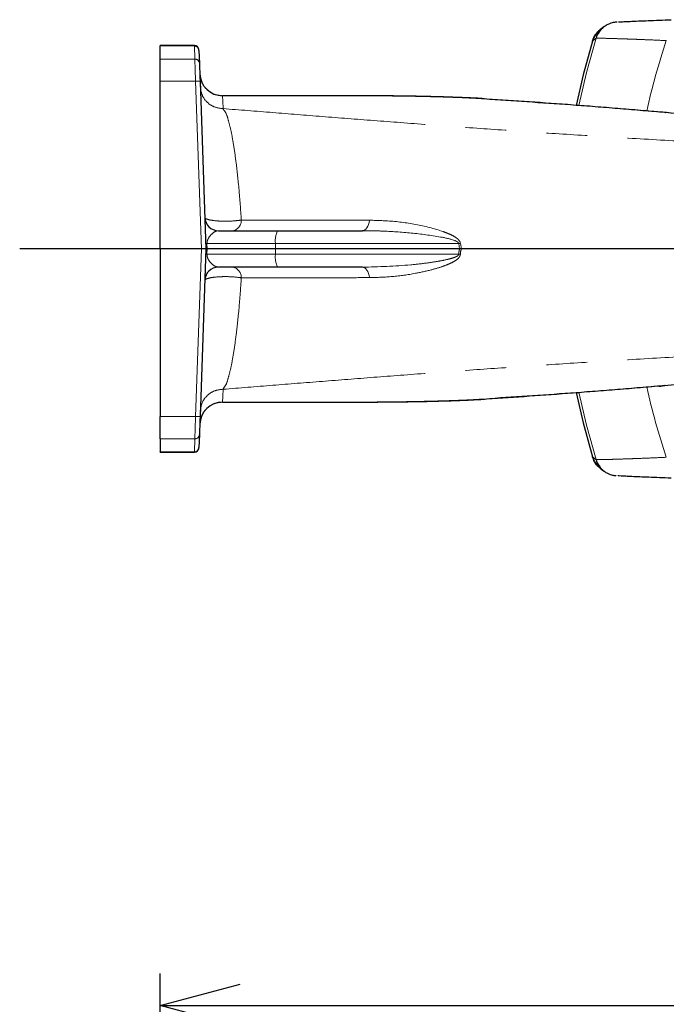
# Model space of a CAD drawing. Units: millimetres. Extents: x 104 to 1004, y 44 to 1434.
# Drawn here: x 535 to 636, y 1060 to 1214 of the extents above; entities that cross this region are included whole.
import ezdxf

# ---------------------------------------------------------------- set-up
doc = ezdxf.new("R2010")
doc.units = ezdxf.units.MM
doc.header["$LTSCALE"] = 5
doc.linetypes.add('PHANTOM', pattern=[12.7, 6.35, -1.27, 1.27, -1.27, 1.27, -1.27])
doc.layers.add('WAKU', color=7, linetype='Continuous')
doc.styles.add('SLDTEXTSTYLE0', font='TXT', dxfattribs={"width": 0.7, "bigfont": 'bigfont'})
doc.dimstyles.new('SLDDIMSTYLE0', dxfattribs={"dimtxt": 13.642578, "dimasz": 12.5, "dimexe": 0, "dimexo": 0.0625, "dimgap": 3.410645, "dimtad": 3, "dimdec": 1, "dimlfac": 1.4, "dimrnd": 1e-09, "dimzin": 12, "dimdsep": 46, "dimtxsty": 'SLDTEXTSTYLE0', "dimblk1": 'OPEN30', "dimblk2": 'OPEN30', "dimsah": 1, "dimcen": 0.09, "dimadec": 0, "dimazin": 3, "dimtfac": 1, "dimtdec": 1, "dimtofl": 0, "dimtmove": 0, "dimatfit": 3, "dimldrblk": 'OPEN30', "dimfxl": 1, "dimfrac": 2, "dimtolj": 1, "dimtzin": 12, "dimarcsym": 0})

# ---------------------------------------------------------------- blocks, each defined once
blk = doc.blocks.new('_Open30')
at = {"color": 0, "linetype": 'ByBlock', "lineweight": -2}
for p, q in [((-1, 0.267949), (0, 0)), ((0, 0), (-1, -0.267949)), ((0, 0), (-1, 0))]:
    blk.add_line(p, q, dxfattribs=at)
blk = doc.blocks.new('_D')
at = {"layer": 'WAKU'}
for p, q in [((666.31, 1094.22), (662.73, 1094.22)), ((662.73, 1094.22), (662.73, 1078.35)), ((709.21, 1094.22), (712.79, 1094.22)), ((712.79, 1094.22), (712.79, 1078.35)), ((662.73, 1078.35), (666.31, 1078.35)), ((712.79, 1078.35), (709.21, 1078.35)), ((557.23, 967.69), (557.23, 1065.09)), ((818.29, 796.3), (818.29, 1065.09)), ((557.23, 1060.09), (818.29, 1060.09))]:
    blk.add_line(p, q, dxfattribs=at)
at = {"layer": 'WAKU', "xscale": 12.5, "yscale": 12.5, "rotation": 180}
blk.add_blockref('_Open30', (557.23, 1060.09, 0), dxfattribs=at)
at = {"layer": 'WAKU', "xscale": 12.5, "yscale": 12.5}
blk.add_blockref('_Open30', (818.29, 1060.09, 0), dxfattribs=at)
at = {"layer": 'WAKU', "char_height": 11.906, "attachment_point": 1, "style": 'SLDTEXTSTYLE0'}
for s, insert in [('14.389', (666.31, 1093.7)), ('365.5', (670.27, 1075.43))]:
    blk.add_mtext(s, dxfattribs=dict(at, insert=insert))
blk = doc.blocks.new('SW_CENTERMARKSYMBOL_0')
at = {"layer": 'WAKU', "color": 0}
blk.add_line((-3.57, 0), (-197.73, 0), dxfattribs=at)

msp = doc.modelspace()

# ---------------------------------------------------------------- linework, layer by layer
at = {"color": 7, "linetype": 'Continuous', "lineweight": 25}
for p, q in [((562.5697, 1210.4314), (557.229, 1210.4314)), ((557.229, 1210.3605), (557.229, 1210.4314)), ((557.229, 1208.3077), (557.229, 1210.3605)), ((563.286, 1209.6713), (563.2836, 1209.7421)), ((563.286, 1209.6713), (563.3577, 1207.6186)), ((557.229, 1204.8309), (557.229, 1208.3077)), ((557.229, 1178.5761), (557.229, 1204.8309)), ((563.4548, 1204.8372), (564.3719, 1178.5761)), ((586.2282, 1202.5752), (566.9842, 1202.5752)), ((566.3415, 1181.4332), (575.6091, 1181.4332)), ((575.6091, 1181.4332), (588.877, 1181.4332)), ((589.3147, 1181.4312), (588.877, 1181.4332)), ((563.6578, 1178.5761), (557.229, 1178.5761)), ((557.229, 1178.5761), (557.229, 1152.3212)), ((564.3719, 1178.5761), (563.4548, 1152.315)), ((564.3719, 1178.5761), (563.6578, 1178.5761)), ((575.2594, 1178.5761), (564.5668, 1178.5761)), ((604.0886, 1178.5761), (575.2594, 1178.5761)), ((604.3696, 1178.5761), (604.0886, 1178.5761)), ((575.6091, 1175.7189), (566.3415, 1175.7189)), ((588.877, 1175.7189), (575.6091, 1175.7189)), ((566.9851, 1154.577), (586.2132, 1154.577)), ((557.229, 1148.8445), (557.229, 1152.3212)), ((563.3577, 1149.5336), (563.286, 1147.4808)), ((557.229, 1148.8445), (557.229, 1146.7917)), ((563.2836, 1147.4101), (563.286, 1147.4808)), ((557.229, 1146.7207), (557.229, 1146.7917)), ((557.229, 1146.7207), (562.5697, 1146.7207)), ((626.1241, 1144.2283), (626.691, 1143.7915))]:
    msp.add_line(p, q, dxfattribs=at)
at = {"color": 8, "linetype": 'PHANTOM', "lineweight": 18}
for p, q in [((562.5722, 1210.3605), (557.229, 1210.3605)), ((562.5697, 1210.4314), (562.5722, 1210.3605)), ((562.6439, 1208.3077), (562.5722, 1210.3605)), ((557.229, 1208.3077), (562.6439, 1208.3077)), ((562.741, 1204.8309), (557.229, 1204.8309)), ((563.6578, 1178.5761), (562.741, 1204.8309)), ((586.2132, 1202.569), (566.983, 1202.569)), ((566.9842, 1202.5466), (566.983, 1202.569)), ((562.741, 1152.3212), (563.6578, 1178.5761)), ((564.5408, 1179.4025), (564.5668, 1178.5761)), ((575.2663, 1179.4025), (564.5408, 1179.4025)), ((564.5668, 1178.5761), (564.5408, 1177.7497)), ((575.2663, 1179.4025), (575.2594, 1178.5761)), ((575.2663, 1177.7497), (575.2594, 1178.5761)), ((603.9586, 1179.4025), (575.2663, 1179.4025)), ((604.0886, 1178.5761), (603.9586, 1179.4025)), ((604.2082, 1179.4114), (604.3696, 1178.5761)), ((564.5408, 1177.7497), (575.2663, 1177.7497)), ((575.2663, 1177.7497), (603.9586, 1177.7497)), ((566.983, 1154.5832), (586.2132, 1154.5832)), ((557.229, 1152.3212), (562.741, 1152.3212)), ((562.6439, 1148.8445), (557.229, 1148.8445)), ((562.5722, 1146.7917), (562.6439, 1148.8445)), ((557.229, 1146.7917), (562.5722, 1146.7917)), ((562.5722, 1146.7917), (562.5697, 1146.7207))]:
    msp.add_line(p, q, dxfattribs=at)
at = {"color": 7, "linetype": 'Continuous', "lineweight": 25, "flags": 128}
for points in [[(626.6902, 1213.3606), (626.39, 1213.1304), (626.1231, 1212.9239)], [(624.8816, 1211.1246), (623.4236, 1205.8189), (622.3477, 1201.0561)], [(563.3577, 1207.6186), (563.36, 1207.5531), (563.3658, 1207.3875), (563.3749, 1207.1276), (563.3869, 1206.7827), (563.4015, 1206.3652), (563.4181, 1205.8902), (563.4361, 1205.3747), (563.4548, 1204.8372)], [(622.3499, 1156.0855), (623.4236, 1151.3333), (624.8816, 1146.0276)], [(563.4548, 1152.315), (563.4361, 1151.7775), (563.4181, 1151.262), (563.4015, 1150.7869), (563.3869, 1150.3695), (563.3749, 1150.0246), (563.3658, 1149.7647), (563.36, 1149.599), (563.3577, 1149.5336)]]:
    msp.add_lwpolyline(points, dxfattribs=at)
at = {"color": 8, "linetype": 'PHANTOM', "lineweight": 18, "flags": 128}
for points in [[(622.7634, 1201.0349), (623.9435, 1206.1995), (625.4484, 1211.574)], [(562.741, 1204.8309), (562.7222, 1205.5029), (562.7042, 1206.1473), (562.6876, 1206.741), (562.6731, 1207.2628), (562.661, 1207.6939), (562.6519, 1208.0189), (562.6462, 1208.2259), (562.6439, 1208.3077)], [(566.983, 1202.569), (567.0131, 1201.7097), (567.0536, 1200.5544)], [(588.877, 1181.4332), (589.0676, 1181.463), (589.253, 1181.5514), (589.428, 1181.696), (589.5876, 1181.8928), (589.7275, 1182.1364), (589.8438, 1182.4199), (589.9333, 1182.7355), (589.9934, 1183.0744)], [(589.9934, 1174.0778), (589.9333, 1174.4167), (589.8438, 1174.7323), (589.7275, 1175.0158), (589.5876, 1175.2594), (589.428, 1175.4562), (589.253, 1175.6008), (589.0676, 1175.6892), (588.877, 1175.7189)], [(567.0536, 1156.5977), (567.0131, 1155.4425), (566.983, 1154.5832)], [(625.4484, 1145.5782), (623.9435, 1150.9527), (622.7608, 1156.1297)], [(562.6439, 1148.8445), (562.6462, 1148.9263), (562.6519, 1149.1333), (562.661, 1149.4582), (562.6731, 1149.8893), (562.6876, 1150.4111), (562.7042, 1151.0049), (562.7222, 1151.6493), (562.741, 1152.3212)]]:
    msp.add_lwpolyline(points, dxfattribs=at)
at = {"color": 7, "linetype": 'Continuous', "lineweight": 25}
for centre, radius, start, end in [((628.3015, 1210.0951), 3.5714, 123.469583, 163.237281), ((628.862, 1210.5265), 3.5707, 127.471311, 162.941804), ((562.5697, 1209.7171), 0.7143, 2, 89.676809), ((566.9827, 1206.1467), 3.5714, 182.001423, 270.11327), ((566.3415, 1183.5761), 2.1429, 182, 270), ((566.3415, 1173.5761), 2.1429, 90, 178), ((566.9827, 1151.0055), 3.5714, 89.9577, 177.996856), ((562.5697, 1147.435), 0.7143, 271.560026, 358), ((628.3015, 1147.0571), 3.5714, 196.762719, 237.340521), ((628.8552, 1146.6209), 3.5628, 197.017538, 232.594065)]:
    msp.add_arc(centre, radius, start, end, dxfattribs=at)
at = {"color": 8, "linetype": 'PHANTOM', "lineweight": 18}
for centre, radius, start, end in [((794.9337, 997.2417), 273.2464, 128.335533, 128.487195), ((732.9433, 1178.5761), 101.8579, 161.315277, 167.757766), ((562.5723, 1209.6463), 0.7142, 2.009382, 90.010792), ((562.644, 1207.5935), 0.7142, 2.009294, 90.011102), ((563.1575, 1198.0103), 6.8333, 87.505958, 93.494394), ((568.2432, 1183.0629), 1.6732, 283.096232, 1.371902), ((578.6397, 1179.8774), 3.4066, 152.825086, 188.013285), ((564.5092, 1179.7833), 0.3821, 244.000747, 274.735247), ((603.1206, 1206.4642), 27.0747, 271.773615, 272.302124), ((564.5092, 1177.3689), 0.3821, 85.264753, 115.999253), ((578.6397, 1177.2748), 3.4066, 171.986715, 207.174914), ((603.1206, 1150.688), 27.0747, 87.697876, 88.226385), ((568.2432, 1174.0893), 1.6732, 358.628098, 76.903768), ((732.9433, 1178.5761), 101.8579, 192.248217, 198.684723), ((563.1575, 1159.1418), 6.8333, 266.505606, 272.494042), ((562.644, 1149.5587), 0.7142, 269.988898, 357.990706), ((562.5723, 1147.5059), 0.7142, 269.989208, 357.990618), ((795.7691, 1360.9639), 274.5909, 231.513176, 231.664096)]:
    msp.add_arc(centre, radius, start, end, dxfattribs=at)
at = {"color": 7, "linetype": 'Continuous', "lineweight": 25}
for points, knots in [([(628.7472, 1214.1064), (628.7179, 1214.1042), (628.6287, 1214.0974), (628.5042, 1214.0847), (628.278, 1214.0539), (627.9597, 1213.9882), (627.5234, 1213.8527), (626.9685, 1213.5734), (626.5302, 1213.2766), (626.3298, 1213.0332), (626.3003, 1212.9973)], [0, 0, 0, 0, 0.08625002, 0.26277565, 0.36938494, 0.45776478, 0.58218979, 0.74605332, 0.96264461, 1, 1, 1, 1]), ([(628.9942, 1214.1193), (629.0295, 1214.1233), (629.1344, 1214.1351), (629.7788, 1214.1703), (630.7495, 1214.2185), (632.0508, 1214.2765), (633.5976, 1214.3411), (635.3281, 1214.4098), (636.5792, 1214.4568), (637.2048, 1214.4803)], [0, 0, 0, 0, 0.07587786, 0.22508331, 0.37432422, 0.53089462, 0.6875164, 0.84373869, 1, 1, 1, 1]), ([(624.8816, 1211.1246), (625.0302, 1211.5041), (625.3042, 1212.204), (625.8783, 1212.6851), (626.1411, 1212.9054)], [0, 0, 0, 0, 0.54214238, 1, 1, 1, 1]), ([(607.9842, 1202.1045), (607.5208, 1202.1316), (606.5686, 1202.1872), (604.92, 1202.2633), (602.9625, 1202.3383), (600.5518, 1202.4112), (597.6166, 1202.4781), (594.1583, 1202.5318), (590.2983, 1202.5682), (587.5891, 1202.5729), (586.2132, 1202.5752)], [0, 0, 0, 0, 0.08408933, 0.17275267, 0.27191111, 0.38786749, 0.52280588, 0.6724164, 0.8336375, 1, 1, 1, 1]), ([(635.0675, 1200.0436), (630.3257, 1200.44), (620.8476, 1201.2324), (611.9486, 1201.8174), (607.5017, 1202.1097)], [0, 0, 0, 0, 0.50029102, 1, 1, 1, 1]), ([(636.2829, 1199.9372), (631.5817, 1200.3272), (622.1377, 1201.1108), (613.2679, 1201.6892), (608.8135, 1201.9797)], [0, 0, 0, 0, 0.49780573, 1, 1, 1, 1]), ([(700.6343, 1196.5005), (698.4629, 1196.5611), (694.117, 1196.6824), (687.7193, 1196.9014), (681.453, 1197.1453), (675.4452, 1197.41), (669.7015, 1197.6911), (664.2296, 1197.9857), (658.9539, 1198.2955), (653.2165, 1198.6602), (647.1353, 1199.0822), (640.8154, 1199.5607), (636.9791, 1199.883), (635.0675, 1200.0436)], [0, 0, 0, 0, 0.08795139, 0.17602611, 0.26314488, 0.34950026, 0.43144838, 0.51246235, 0.59273057, 0.67244672, 0.78275228, 0.89174751, 1, 1, 1, 1]), ([(700.158, 1196.5106), (699.1215, 1196.5384), (696.269, 1196.6147), (691.4674, 1196.767), (685.6011, 1196.9754), (679.3105, 1197.2303), (673.0588, 1197.5169), (666.9109, 1197.8317), (660.9206, 1198.1699), (654.7761, 1198.5513), (648.5573, 1198.9757), (642.3133, 1199.4389), (638.4065, 1199.7619), (636.4061, 1199.9273)], [0, 0, 0, 0, 0.0429582, 0.11822255, 0.20144483, 0.29194632, 0.38984678, 0.47725901, 0.57017714, 0.66890665, 0.77376477, 0.88415925, 1, 1, 1, 1]), ([(564.5668, 1178.5761), (564.5407, 1178.5761), (564.4194, 1178.5761), (564.3928, 1178.5761), (564.3719, 1178.5761)], [0, 0, 0, 0, 0.21518003, 1, 1, 1, 1]), ([(635.0675, 1157.1086), (636.4922, 1157.229), (639.3476, 1157.4701), (643.9489, 1157.8301), (648.7875, 1158.1859), (654.3457, 1158.5663), (660.6803, 1158.9642), (667.8531, 1159.368), (675.4716, 1159.7474), (683.5257, 1160.0946), (691.9612, 1160.4054), (697.7379, 1160.5695), (700.6343, 1160.6517)], [0, 0, 0, 0, 0.08114798, 0.16263532, 0.24470375, 0.3275901, 0.43397611, 0.54146755, 0.65051764, 0.76580596, 0.88257394, 1, 1, 1, 1]), ([(607.5017, 1155.0424), (611.9486, 1155.3348), (620.8476, 1155.9198), (630.3257, 1156.7122), (635.0675, 1157.1086)], [0, 0, 0, 0, 0.49970898, 1, 1, 1, 1]), ([(608.8135, 1155.1725), (613.2679, 1155.463), (622.1377, 1156.0414), (631.5817, 1156.8249), (636.2829, 1157.215)], [0, 0, 0, 0, 0.50219427, 1, 1, 1, 1]), ([(635.0675, 1157.1086), (635.4254, 1157.0877), (635.8387, 1157.0635), (636.2303, 1157.1971), (636.2829, 1157.215)], [0, 0, 0, 0, 0.86565228, 1, 1, 1, 1]), ([(586.2132, 1154.577), (587.545, 1154.5784), (589.6203, 1154.5805), (591.6335, 1154.6004), (592.3548, 1154.6075)], [0, 0, 0, 0, 0.64174233, 1, 1, 1, 1]), ([(592.3548, 1154.6075), (592.8765, 1154.6117), (594.5317, 1154.6249), (597.0921, 1154.6657), (600.1963, 1154.7308), (603.0742, 1154.8158), (605.7631, 1154.9217), (607.2541, 1155.0063), (607.9842, 1155.0477)], [0, 0, 0, 0, 0.08578189, 0.2721808, 0.44014937, 0.64194906, 0.82466236, 1, 1, 1, 1]), ([(626.1373, 1144.2502), (626.0823, 1144.2818), (625.68, 1144.5126), (625.2258, 1145.1479), (624.9813, 1145.773), (624.8816, 1146.0276)], [0, 0, 0, 0, 0.08577309, 0.62767753, 1, 1, 1, 1]), ([(626.2748, 1144.1851), (626.3609, 1144.0914), (626.5785, 1143.8547), (626.9866, 1143.5735), (627.4363, 1143.34), (627.8319, 1143.1996), (628.1355, 1143.1257), (628.3355, 1143.0906), (628.4942, 1143.069), (628.5699, 1143.0615), (628.6175, 1143.0567)], [0, 0, 0, 0, 0.11580485, 0.29248347, 0.44841112, 0.57971309, 0.68235895, 0.7628507, 0.8508985, 1, 1, 1, 1]), ([(637.2048, 1142.6719), (636.5951, 1142.6948), (635.3758, 1142.7405), (633.7255, 1142.8059), (632.2703, 1142.8663), (631.0479, 1142.9202), (630.0536, 1142.9675), (629.3336, 1143.0065), (628.9379, 1143.0312), (628.8777, 1143.0396), (628.8658, 1143.0413)], [0, 0, 0, 0, 0.14679378, 0.29355387, 0.430137, 0.56668629, 0.70007519, 0.83343684, 0.96696657, 1, 1, 1, 1])]:
    msp.add_open_spline(points, degree=3, knots=knots, dxfattribs=at)
at = {"color": 8, "linetype": 'PHANTOM', "lineweight": 18}
for points, knots in [([(636.4538, 1211.2073), (635.6862, 1211.2427), (634.9438, 1211.2754), (633.5082, 1211.3362), (632.8148, 1211.3643), (631.8134, 1211.403), (631.4861, 1211.4154), (630.8566, 1211.4386), (630.5529, 1211.4495), (629.6741, 1211.4802), (629.1314, 1211.4981), (628.3846, 1211.5213), (628.1458, 1211.5284), (627.6976, 1211.5413), (627.4884, 1211.547), (626.9049, 1211.5622), (626.5741, 1211.5697), (626.1672, 1211.5772), (626.0464, 1211.579), (625.8364, 1211.5815), (625.7484, 1211.582), (625.534, 1211.5818), (625.4572, 1211.5792), (625.4484, 1211.574)], [0, 0, 0, 0, 0.125, 0.125, 0.25, 0.25, 0.3125, 0.3125, 0.375, 0.375, 0.5, 0.5, 0.5625, 0.5625, 0.625, 0.625, 0.75, 0.75, 0.8125, 0.8125, 0.875, 0.875, 1, 1, 1, 1]), ([(563.4138, 1206.0129), (563.481, 1205.5577), (563.6154, 1204.6474), (564.4467, 1203.5131), (565.6103, 1202.7226), (566.5255, 1202.6202), (566.983, 1202.569)], [0, 0, 0, 0, 0.24999962, 0.49999983, 0.75000034, 1, 1, 1, 1]), ([(567.0536, 1200.5548), (566.596, 1200.6059), (565.6808, 1200.708), (564.5172, 1201.4969), (563.6859, 1202.6291), (563.5515, 1203.5377), (563.4844, 1203.992)], [0, 0, 0, 0, 0.25000021, 0.49999995, 0.74999991, 1, 1, 1, 1]), ([(607.5017, 1202.1097), (606.8416, 1202.1476), (605.5221, 1202.2232), (603.2282, 1202.3167), (600.7407, 1202.396), (598.0637, 1202.4597), (595.2437, 1202.5088), (592.3047, 1202.5434), (589.2824, 1202.565), (587.2362, 1202.5676), (586.2132, 1202.569)], [0, 0, 0, 0, 0.12483195, 0.24952502, 0.37463178, 0.4996619, 0.62433809, 0.74896555, 0.87448441, 1, 1, 1, 1]), ([(567.0524, 1200.5545), (569.6272, 1200.3488), (574.6408, 1199.9483), (582.5387, 1199.3179), (590.633, 1198.6843), (599.0643, 1198.0433), (607.8073, 1197.4063), (616.7925, 1196.7868), (626.2387, 1196.1782), (636.1376, 1195.5918), (646.4803, 1195.0409), (657.0098, 1194.5484), (667.7472, 1194.1199), (678.6665, 1193.7619), (689.7432, 1193.4842), (700.9235, 1193.2841), (708.4297, 1193.224), (712.1898, 1193.1939)], [0, 0, 0, 0, 0.06808791, 0.13258011, 0.19683828, 0.26206119, 0.32674344, 0.39104145, 0.45511421, 0.52370233, 0.5917881, 0.65957777, 0.72728041, 0.7955217, 0.86357373, 0.93165907, 1, 1, 1, 1]), ([(567.0536, 1200.5548), (567.0536, 1200.5548), (567.0536, 1200.4466), (567.5168, 1200.0046), (567.8578, 1198.8641), (568.2969, 1197.1738), (568.7028, 1194.9518), (569.0712, 1192.3966), (569.3954, 1189.5455), (569.6777, 1186.5544), (569.8362, 1184.2573), (569.9159, 1183.103)], [0, 0, 0, 0, 0.00000118, 0.14339521, 0.28711603, 0.4302571, 0.56162708, 0.69282159, 0.79496299, 0.89695862, 1, 1, 1, 1]), ([(635.0675, 1200.0436), (635.4249, 1200.0608), (635.8798, 1200.0829), (636.3107, 1199.931), (636.4031, 1199.8985)], [0, 0, 0, 0, 0.78548837, 1, 1, 1, 1]), ([(564.1999, 1183.5013), (564.2445, 1183.4296), (564.3341, 1183.2854), (565.0012, 1183.095), (565.9627, 1182.961), (567.1124, 1182.9032), (568.291, 1182.9251), (569.2463, 1183.0025), (569.738, 1183.0763), (569.9159, 1183.103)], [0, 0, 0, 0, 0.15826773, 0.31802861, 0.47578332, 0.62774693, 0.77419528, 0.91834743, 1, 1, 1, 1]), ([(569.9159, 1183.103), (571.0425, 1183.1014), (574.4225, 1183.0967), (580.1975, 1183.0885), (585.8002, 1183.0805), (589.1013, 1183.0757), (589.9934, 1183.0744)], [0, 0, 0, 0, 0.17407609, 0.52226996, 0.87090296, 1, 1, 1, 1]), ([(589.9934, 1183.0744), (590.9364, 1183.0491), (593.3486, 1182.9843), (597.2133, 1182.506), (600.4639, 1181.683), (602.5746, 1180.8987), (603.4218, 1180.4513), (603.952, 1180.0124), (604.1735, 1179.68), (604.1979, 1179.4909), (604.2082, 1179.4114)], [0, 0, 0, 0, 0.19032244, 0.48685679, 0.78286467, 0.8565356, 0.9298848, 0.96765682, 0.98640713, 1, 1, 1, 1]), ([(566.3415, 1181.4332), (566.216, 1181.4151), (565.8266, 1181.359), (565.2449, 1180.9197), (564.7959, 1180.3625), (564.6006, 1179.904), (564.5498, 1179.6158), (564.5404, 1179.4882), (564.5407, 1179.4196), (564.5408, 1179.4025)], [0, 0, 0, 0, 0.17599027, 0.54609865, 0.8157385, 0.93565758, 0.96737921, 0.99188923, 1, 1, 1, 1]), ([(603.9586, 1179.4025), (603.9555, 1179.4242), (603.9487, 1179.4717), (603.8831, 1179.5798), (603.6608, 1179.7524), (602.7366, 1180.1342), (600.3209, 1180.6168), (596.5234, 1181.106), (592.6577, 1181.3619), (590.2455, 1181.4275), (589.3932, 1181.4309), (589.3147, 1181.4312)], [0, 0, 0, 0, 0.00397845, 0.00870136, 0.02343694, 0.05848765, 0.20852578, 0.51881979, 0.83051871, 0.98439433, 1, 1, 1, 1]), ([(603.9586, 1177.7497), (603.9644, 1177.8799), (603.977, 1178.1613), (604.0496, 1178.4311), (604.0886, 1178.5761)], [0, 0, 0, 0, 0.46256798, 1, 1, 1, 1]), ([(604.3696, 1178.5761), (604.3173, 1178.4156), (604.229, 1178.1449), (604.2142, 1177.8577), (604.2082, 1177.7408)], [0, 0, 0, 0, 0.59300556, 1, 1, 1, 1]), ([(711.6898, 1178.5761), (706.7647, 1178.5761), (696.9146, 1178.5761), (682.674, 1178.5761), (668.9973, 1178.5761), (655.9148, 1178.5761), (643.0311, 1178.5761), (630.3871, 1178.5761), (618.022, 1178.5761), (609.4191, 1178.5761), (604.9212, 1178.5761), (604.3696, 1178.5761)], [0, 0, 0, 0, 0.13181957, 0.26363674, 0.38357083, 0.50359728, 0.62353146, 0.74340649, 0.86337346, 0.98324797, 1, 1, 1, 1]), ([(564.5408, 1177.7497), (564.5409, 1177.7175), (564.5415, 1177.6047), (564.5619, 1177.4565), (564.6269, 1177.1761), (564.7991, 1176.8041), (565.1819, 1176.3053), (565.7337, 1175.8412), (566.1547, 1175.7565), (566.3415, 1175.7189)], [0, 0, 0, 0, 0.01530959, 0.05374533, 0.08160537, 0.20667036, 0.41263678, 0.73948426, 1, 1, 1, 1]), ([(588.877, 1175.7189), (591.4189, 1175.7877), (594.8448, 1175.8803), (598.8084, 1176.3402), (600.6582, 1176.6194), (601.9014, 1176.8591), (602.7974, 1177.0818), (603.3878, 1177.273), (603.7567, 1177.4688), (603.9023, 1177.5939), (603.9524, 1177.6944), (603.9569, 1177.7341), (603.9586, 1177.7497)], [0, 0, 0, 0, 0.4925504, 0.66381807, 0.7804212, 0.85912752, 0.91194259, 0.96152268, 0.97994573, 0.99293041, 0.99723108, 1, 1, 1, 1]), ([(604.2082, 1177.7408), (604.2007, 1177.6732), (604.1819, 1177.5032), (604.0342, 1177.2546), (603.6961, 1176.9021), (603.1322, 1176.5482), (602.2836, 1176.1458), (601.1111, 1175.7129), (599.3679, 1175.2064), (596.8035, 1174.6529), (593.5931, 1174.1827), (591.1933, 1174.1127), (589.9934, 1174.0778)], [0, 0, 0, 0, 0.01154112, 0.02905689, 0.05036143, 0.10251789, 0.15576687, 0.23375145, 0.34822665, 0.51578719, 0.7579041, 1, 1, 1, 1]), ([(569.9159, 1174.0492), (569.5813, 1174.0958), (568.9081, 1174.1896), (567.7173, 1174.2471), (566.5615, 1174.2308), (565.538, 1174.1425), (564.7449, 1173.9957), (564.2793, 1173.8222), (564.2239, 1173.7026), (564.1999, 1173.6509)], [0, 0, 0, 0, 0.14852346, 0.29880832, 0.44544487, 0.5895878, 0.73526379, 0.88550247, 1, 1, 1, 1]), ([(569.9159, 1174.0492), (569.8362, 1172.8948), (569.6777, 1170.5978), (569.3954, 1167.6067), (569.0712, 1164.7556), (568.7028, 1162.2004), (568.2969, 1159.9784), (567.8578, 1158.288), (567.5168, 1157.1476), (567.0536, 1156.7056), (567.0536, 1156.5974), (567.0536, 1156.5974)], [0, 0, 0, 0, 0.10304138, 0.20503701, 0.30717841, 0.43837292, 0.5697429, 0.71288397, 0.85660479, 0.99999882, 1, 1, 1, 1]), ([(589.9934, 1174.0778), (588.7915, 1174.076), (585.1856, 1174.0708), (579.2967, 1174.0624), (573.8391, 1174.0547), (570.7505, 1174.0504), (569.9159, 1174.0492)], [0, 0, 0, 0, 0.17407614, 0.52226928, 0.87090119, 1, 1, 1, 1]), ([(567.0524, 1156.5977), (569.6272, 1156.8033), (574.6408, 1157.2039), (582.5387, 1157.8343), (590.633, 1158.4679), (599.0643, 1159.1089), (607.8073, 1159.7459), (616.7925, 1160.3654), (626.2387, 1160.974), (636.1376, 1161.5604), (646.4803, 1162.1113), (657.0098, 1162.6038), (667.7472, 1163.0323), (678.6665, 1163.3902), (689.7432, 1163.6679), (700.9235, 1163.8681), (708.4297, 1163.9282), (712.1898, 1163.9583)], [0, 0, 0, 0, 0.06808791, 0.13258011, 0.19683828, 0.26206119, 0.32674344, 0.39104145, 0.45511421, 0.52370233, 0.5917881, 0.65957777, 0.72728041, 0.7955217, 0.86357373, 0.93165907, 1, 1, 1, 1]), ([(567.0536, 1156.5977), (566.596, 1156.5467), (565.6808, 1156.4446), (564.5172, 1155.6556), (563.6859, 1154.5235), (563.5516, 1153.6148), (563.4844, 1153.1605)], [0, 0, 0, 0, 0.25000017, 0.4999998, 0.74999979, 1, 1, 1, 1]), ([(566.983, 1154.5832), (566.5255, 1154.532), (565.6103, 1154.4296), (564.4467, 1153.6391), (563.6154, 1152.5047), (563.481, 1151.5944), (563.4138, 1151.1393)], [0, 0, 0, 0, 0.24999966, 0.50000017, 0.75000038, 1, 1, 1, 1]), ([(566.983, 1154.5832), (566.983, 1154.5832), (566.983, 1154.5832), (566.984, 1154.6025), (566.985, 1154.6219)], [0, 0, 0, 0, 0.00014133, 1, 1, 1, 1]), ([(586.2132, 1154.5832), (587.2362, 1154.5845), (589.2823, 1154.5872), (592.3045, 1154.6088), (595.2436, 1154.6433), (598.0633, 1154.6925), (600.7405, 1154.7562), (603.2279, 1154.8355), (605.522, 1154.929), (606.8415, 1155.0046), (607.5017, 1155.0424)], [0, 0, 0, 0, 0.1255082, 0.25103436, 0.37563902, 0.5003379, 0.62533769, 0.75047479, 0.87515273, 1, 1, 1, 1]), ([(625.4484, 1145.5782), (625.4572, 1145.573), (625.5339, 1145.5704), (625.8169, 1145.5701), (626.0238, 1145.5724), (626.5696, 1145.5824), (626.9017, 1145.5899), (627.4845, 1145.6051), (627.6929, 1145.6108), (628.1382, 1145.6236), (628.376, 1145.6306), (629.1268, 1145.6539), (629.6715, 1145.6719), (630.5517, 1145.7027), (630.8557, 1145.7136), (631.485, 1145.7368), (631.8115, 1145.7491), (632.814, 1145.7879), (633.5078, 1145.816), (634.944, 1145.8768), (635.6864, 1145.9095), (636.4538, 1145.9449)], [0, 0, 0, 0, 0.125, 0.125, 0.25, 0.25, 0.375, 0.375, 0.4375, 0.4375, 0.5, 0.5, 0.625, 0.625, 0.6875, 0.6875, 0.75, 0.75, 0.875, 0.875, 1, 1, 1, 1])]:
    msp.add_open_spline(points, degree=3, knots=knots, dxfattribs=at)

# ---------------------------------------------------------------- block references
at = {"layer": 'WAKU'}
msp.add_blockref('SW_CENTERMARKSYMBOL_0', (732.9433, 1178.5761), dxfattribs=at)

# ---------------------------------------------------------------- dimensions: what is measured, and where the dimension line sits
dim = msp.add_linear_dim(base=(818.2887, 1060.0858), p1=(557.2291, 962.6894), p2=(818.2887, 791.3029), dimstyle='SLDDIMSTYLE0', dxfattribs=at)
dim.commit()
dim.dimension.update_dxf_attribs({"geometry": '_D', "text_midpoint": (687.7589, 1060.0858), "dimtype": 160})

doc.saveas('drawing.dxf')
